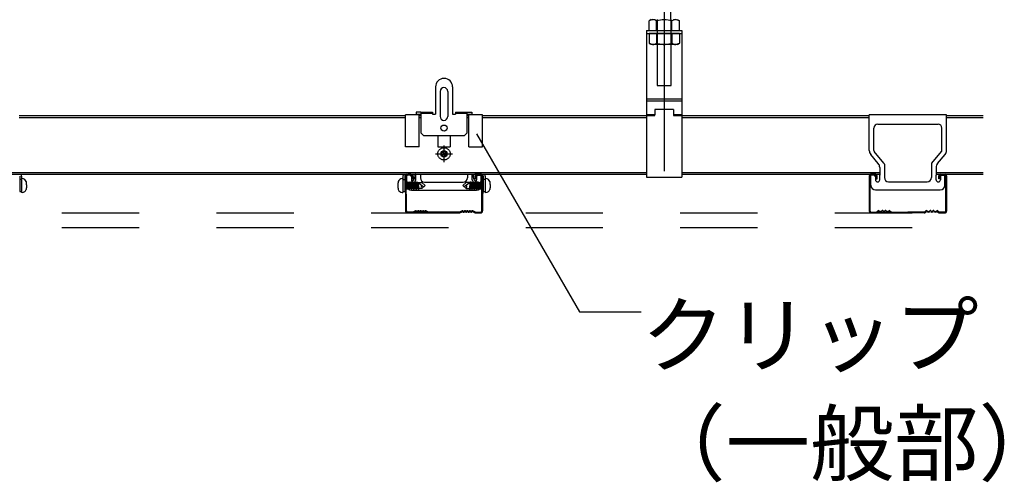
# Model space of a CAD drawing. Extents: x -46 to 344, y -30 to 237.
# Drawn here: x 10 to 26, y 67 to 75 of the extents above; entities that cross this region are included whole.
import ezdxf

# ---------------------------------------------------------------- set-up
doc = ezdxf.new("R2010")
doc.units = 0
doc.header["$MEASUREMENT"] = 0
for name, pattern in [('CENTER1', [10, 6.25, -1.25, 1.25, -1.25]), ('DASHED1', [2.5, 1.25, -1.25]), ('PHANTOM2', [20, 10, -2.5, 1.25, -2.5, 1.25, -2.5])]:
    doc.linetypes.add(name, pattern=pattern)
for name, color, linetype in [('_7-0_中心線', 7, 'CONTINUOUS'), ('_7-1_吊り材', 7, 'CONTINUOUS'), ('_7-2_野縁受け', 7, 'CONTINUOUS'), ('_7-3_野縁', 7, 'CONTINUOUS'), ('_7-6_文字', 7, 'CONTINUOUS'), ('_7-A_クリップ', 7, 'CONTINUOUS'), ('_7-C_ビス__アンカ__ボルト__強調図形', 7, 'CONTINUOUS'), ('_7-D_パネル', 7, 'CONTINUOUS')]:
    doc.layers.add(name, color=color, linetype=linetype)
doc.styles.get("Standard").update_dxf_attribs({"font": 'txt', "bigfont": 'bigfont.shx'})

msp = doc.modelspace()

# ---------------------------------------------------------------- linework, layer by layer
at = {"layer": '_7-0_中心線', "color": 4, "linetype": 'CENTER1'}
for p, q in [((20.532, 97.472), (20.532, 72.427)), ((16.97, 72.842), (16.97, 72.57)), ((16.834, 72.706), (17.106, 72.706))]:
    msp.add_line(p, q, dxfattribs=at)
at = {"layer": '_7-1_吊り材', "color": 7, "linetype": 'PHANTOM2'}
msp.add_line((20.633, 95.151), (20.633, 74.876), dxfattribs=at)
at = {"layer": '_7-1_吊り材', "color": 7, "linetype": 'Continuous'}
for p, q in [((20.32, 74.876), (20.287, 74.857)), ((20.287, 74.701), (20.287, 74.857)), ((20.409, 74.701), (20.409, 74.857)), ((20.654, 74.701), (20.654, 74.857)), ((20.744, 74.876), (20.777, 74.857)), ((20.777, 74.701), (20.777, 74.857)), ((20.244, 74.701), (20.244, 72.326)), ((20.244, 74.701), (20.244, 72.326)), ((20.244, 74.701), (20.244, 72.326)), ((20.244, 74.701), (20.819, 74.701)), ((20.287, 74.701), (20.777, 74.701)), ((20.819, 74.701), (20.819, 72.326)), ((20.244, 73.596), (20.819, 73.596)), ((20.244, 73.561), (20.819, 73.561)), ((20.382, 73.425), (20.382, 73.338)), ((20.682, 73.425), (20.382, 73.425)), ((20.682, 73.425), (20.682, 73.326)), ((20.244, 73.34), (20.382, 73.34)), ((20.244, 73.326), (20.382, 73.326)), ((20.382, 73.326), (20.382, 73.338)), ((20.682, 73.34), (20.819, 73.34)), ((20.682, 73.326), (20.819, 73.326)), ((20.244, 72.326), (20.819, 72.326))]:
    msp.add_line(p, q, dxfattribs=at)
at = {"layer": '_7-1_吊り材', "color": 7, "linetype": 'DASHED1'}
for p, q in [((20.419, 74.876), (20.419, 73.812)), ((20.644, 73.812), (20.644, 74.876)), ((20.244, 74.651), (20.819, 74.651)), ((20.287, 74.651), (20.287, 74.494)), ((20.777, 74.651), (20.287, 74.651)), ((20.409, 74.651), (20.409, 74.494)), ((20.654, 74.651), (20.654, 74.494)), ((20.777, 74.651), (20.777, 74.494)), ((20.32, 74.476), (20.287, 74.494)), ((20.744, 74.476), (20.32, 74.476)), ((20.744, 74.476), (20.777, 74.494)), ((20.419, 73.812), (20.644, 73.812))]:
    msp.add_line(p, q, dxfattribs=at)
at = {"layer": '_7-1_吊り材', "color": 7, "linetype": 'Continuous'}
for centre, radius, start, end in [((20.367, 74.706), 0.17, 96.3429, 118.0413), ((20.344, 74.754), 0.122, 57.5712, 88.0446), ((20.532, 74.47), 0.405, 72.412, 107.588), ((20.72, 74.754), 0.122, 91.9554, 122.4288), ((20.697, 74.706), 0.17, 61.9587, 83.6571)]:
    msp.add_arc(centre, radius, start, end, dxfattribs=at)
at = {"layer": '_7-1_吊り材', "color": 7, "linetype": 'DASHED1'}
for centre, radius, start, end in [((20.367, 74.645), 0.17, 241.9587, 263.6571), ((20.344, 74.597), 0.122, 271.9554, 302.4288), ((20.532, 74.881), 0.405, 252.412, 287.588), ((20.72, 74.597), 0.122, 237.5712, 268.0446), ((20.697, 74.645), 0.17, 276.3429, 298.0413)]:
    msp.add_arc(centre, radius, start, end, dxfattribs=at)
at = {"layer": '_7-2_野縁受け', "color": 3, "linetype": 'Continuous'}
for p, q in [((10.098, 73.326), (16.348, 73.326)), ((10.098, 73.296), (16.348, 73.296)), ((16.57, 73.326), (16.596, 73.326)), ((16.57, 73.296), (16.596, 73.296)), ((17.346, 73.326), (17.37, 73.326)), ((17.346, 73.296), (17.37, 73.296)), ((17.598, 73.326), (20.244, 73.326)), ((17.598, 73.296), (20.244, 73.296)), ((20.819, 73.326), (23.848, 73.326)), ((20.819, 73.296), (23.848, 73.296)), ((25.098, 73.326), (25.688, 73.326)), ((25.098, 73.296), (25.688, 73.296)), ((9.929, 72.406), (20.244, 72.406)), ((9.929, 72.376), (20.244, 72.376)), ((20.819, 72.406), (24.017, 72.406)), ((20.819, 72.376), (24.017, 72.376)), ((24.929, 72.406), (25.688, 72.406)), ((24.929, 72.376), (25.688, 72.376))]:
    msp.add_line(p, q, dxfattribs=at)
at = {"layer": '_7-3_野縁', "color": 2, "linetype": 'Continuous'}
for p, q in [((16.346, 72.34), (16.348, 71.782)), ((16.361, 71.781), (16.359, 72.339)), ((16.436, 72.376), (16.384, 72.376)), ((16.436, 72.362), (16.384, 72.362)), ((16.46, 72.338), (16.46, 72.301)), ((16.46, 72.301), (16.473, 72.301)), ((16.473, 72.338), (16.473, 72.301)), ((17.469, 72.338), (17.469, 72.301)), ((17.483, 72.301), (17.469, 72.301)), ((17.483, 72.338), (17.483, 72.301)), ((17.507, 72.376), (17.559, 72.376)), ((17.507, 72.362), (17.559, 72.362)), ((17.581, 71.781), (17.583, 72.339)), ((17.596, 72.34), (17.594, 71.782)), ((23.848, 72.351), (23.848, 71.777)), ((23.861, 71.776), (23.861, 72.351)), ((23.948, 72.376), (23.873, 72.376)), ((23.948, 72.363), (23.873, 72.363)), ((23.961, 72.301), (23.961, 72.351)), ((23.961, 72.301), (23.973, 72.301)), ((23.973, 72.301), (23.973, 72.351)), ((24.092, 72.376), (24.092, 72.322)), ((24.854, 72.376), (24.854, 72.322)), ((24.973, 72.301), (24.973, 72.351)), ((24.986, 72.301), (24.973, 72.301)), ((24.986, 72.301), (24.986, 72.351)), ((24.998, 72.376), (25.073, 72.376)), ((24.998, 72.363), (25.073, 72.363)), ((25.086, 71.776), (25.086, 72.351)), ((25.098, 72.351), (25.098, 71.777)), ((16.46, 71.764), (16.378, 71.764)), ((16.461, 71.751), (16.378, 71.751)), ((16.508, 71.785), (16.466, 71.765)), ((16.471, 71.753), (16.507, 71.77)), ((16.527, 71.764), (16.52, 71.769)), ((16.527, 71.78), (16.521, 71.784)), ((16.547, 71.784), (16.541, 71.78)), ((16.547, 71.768), (16.541, 71.764)), ((16.567, 71.78), (16.561, 71.784)), ((16.567, 71.764), (16.561, 71.768)), ((16.587, 71.784), (16.581, 71.78)), ((16.587, 71.768), (16.581, 71.764)), ((16.607, 71.78), (16.601, 71.784)), ((16.607, 71.764), (16.601, 71.768)), ((16.627, 71.784), (16.621, 71.78)), ((16.627, 71.768), (16.621, 71.764)), ((16.647, 71.78), (16.641, 71.784)), ((16.647, 71.764), (16.641, 71.768)), ((16.667, 71.784), (16.661, 71.78)), ((16.668, 71.769), (16.661, 71.764)), ((16.722, 71.765), (16.679, 71.785)), ((16.716, 71.753), (16.68, 71.77)), ((17.215, 71.764), (16.727, 71.764)), ((16.727, 71.751), (17.216, 71.751)), ((17.263, 71.785), (17.221, 71.765)), ((17.226, 71.753), (17.262, 71.77)), ((17.282, 71.764), (17.275, 71.769)), ((17.282, 71.78), (17.276, 71.784)), ((17.302, 71.784), (17.296, 71.78)), ((17.302, 71.768), (17.296, 71.764)), ((17.322, 71.78), (17.316, 71.784)), ((17.322, 71.764), (17.316, 71.768)), ((17.342, 71.784), (17.336, 71.78)), ((17.342, 71.768), (17.336, 71.764)), ((17.362, 71.78), (17.356, 71.784)), ((17.362, 71.764), (17.356, 71.768)), ((17.382, 71.784), (17.376, 71.78)), ((17.382, 71.768), (17.376, 71.764)), ((17.402, 71.78), (17.396, 71.784)), ((17.402, 71.764), (17.396, 71.768)), ((17.422, 71.784), (17.416, 71.78)), ((17.423, 71.769), (17.416, 71.764)), ((17.477, 71.765), (17.434, 71.785)), ((17.471, 71.753), (17.435, 71.77)), ((17.482, 71.764), (17.565, 71.764)), ((17.482, 71.751), (17.565, 71.751)), ((23.873, 71.763), (23.963, 71.763)), ((23.873, 71.763), (23.963, 71.763)), ((23.963, 71.751), (23.873, 71.751)), ((23.963, 71.751), (23.873, 71.751)), ((23.989, 71.784), (23.972, 71.767)), ((23.972, 71.767), (23.989, 71.784)), ((23.998, 71.776), (23.98, 71.758)), ((23.998, 71.776), (23.98, 71.758)), ((24.173, 71.776), (24.191, 71.758)), ((24.182, 71.784), (24.2, 71.767)), ((24.208, 71.763), (24.473, 71.763)), ((24.208, 71.751), (24.473, 71.751)), ((24.738, 71.763), (24.473, 71.763)), ((24.738, 71.751), (24.473, 71.751)), ((24.764, 71.784), (24.747, 71.767)), ((24.773, 71.776), (24.755, 71.758)), ((24.948, 71.776), (24.966, 71.758)), ((24.948, 71.776), (24.966, 71.758)), ((24.957, 71.784), (24.975, 71.767)), ((24.975, 71.767), (24.957, 71.784)), ((25.073, 71.763), (24.983, 71.763)), ((25.073, 71.763), (24.983, 71.763)), ((24.983, 71.751), (25.073, 71.751)), ((24.983, 71.751), (25.073, 71.751))]:
    msp.add_line(p, q, dxfattribs=at)
for centre, radius, start, end in [((16.384, 72.338), 0.0375, 90, 176.9872), ((16.384, 72.338), 0.0243, 90, 176.9872), ((16.436, 72.338), 0.0375, 0, 90), ((16.436, 72.338), 0.0243, 0, 90), ((17.507, 72.338), 0.0375, 90, 180), ((17.507, 72.338), 0.0243, 90, 180), ((17.559, 72.338), 0.0375, 3.0128, 90), ((17.559, 72.338), 0.0243, 3.0128, 90), ((23.873, 72.351), 0.025, 90.003, 180.003), ((23.873, 72.351), 0.0125, 90.003, 180.003), ((23.948, 72.351), 0.025, 0.003, 90.003), ((23.948, 72.351), 0.0125, 0.003, 90.003), ((24.998, 72.351), 0.025, 89.997, 179.997), ((24.998, 72.351), 0.0125, 89.997, 179.997), ((25.073, 72.351), 0.025, 359.997, 89.997), ((25.073, 72.351), 0.0125, 359.997, 89.997), ((16.378, 71.781), 0.03, 176.9872, 270), ((16.378, 71.781), 0.0168, 176.9872, 270), ((16.46, 71.776), 0.0125, 270, 295.0994), ((16.461, 71.776), 0.025, 270, 295.0994), ((16.513, 71.758), 0.0125, 56.4755, 115.0994), ((16.514, 71.774), 0.0125, 56.4755, 115.0994), ((16.534, 71.79), 0.0125, 236.4755, 303.5245), ((16.534, 71.775), 0.0125, 236.4755, 303.5245), ((16.554, 71.774), 0.0125, 56.4755, 123.5245), ((16.554, 71.758), 0.0125, 56.4755, 123.5245), ((16.574, 71.79), 0.0125, 236.4755, 303.5245), ((16.574, 71.775), 0.0125, 236.4755, 303.5245), ((16.594, 71.774), 0.0125, 56.4755, 123.5245), ((16.594, 71.758), 0.0125, 56.4755, 123.5245), ((16.614, 71.79), 0.0125, 236.4755, 303.5245), ((16.614, 71.775), 0.0125, 236.4755, 303.5245), ((16.634, 71.774), 0.0125, 56.4755, 123.5245), ((16.634, 71.758), 0.0125, 56.4755, 123.5245), ((16.654, 71.79), 0.0125, 236.4755, 303.5245), ((16.654, 71.775), 0.0125, 236.4755, 303.5245), ((16.674, 71.774), 0.0125, 64.9006, 123.5245), ((16.675, 71.758), 0.0125, 64.9006, 123.5245), ((16.727, 71.776), 0.025, 244.9006, 270), ((16.727, 71.776), 0.0125, 244.9006, 270), ((17.215, 71.776), 0.0125, 270, 295.0994), ((17.216, 71.776), 0.025, 270, 295.0994), ((17.268, 71.758), 0.0125, 56.4755, 115.0994), ((17.269, 71.774), 0.0125, 56.4755, 115.0994), ((17.289, 71.79), 0.0125, 236.4755, 303.5245), ((17.289, 71.775), 0.0125, 236.4755, 303.5245), ((17.309, 71.774), 0.0125, 56.4755, 123.5245), ((17.309, 71.758), 0.0125, 56.4755, 123.5245), ((17.329, 71.79), 0.0125, 236.4755, 303.5245), ((17.329, 71.775), 0.0125, 236.4755, 303.5245), ((17.349, 71.774), 0.0125, 56.4755, 123.5245), ((17.349, 71.758), 0.0125, 56.4755, 123.5245), ((17.369, 71.79), 0.0125, 236.4755, 303.5245), ((17.369, 71.775), 0.0125, 236.4755, 303.5245), ((17.389, 71.774), 0.0125, 56.4755, 123.5245), ((17.389, 71.758), 0.0125, 56.4755, 123.5245), ((17.409, 71.79), 0.0125, 236.4755, 303.5245), ((17.409, 71.775), 0.0125, 236.4755, 303.5245), ((17.429, 71.774), 0.0125, 64.9006, 123.5245), ((17.43, 71.758), 0.0125, 64.9006, 123.5245), ((17.482, 71.776), 0.025, 244.9006, 270), ((17.482, 71.776), 0.0125, 244.9006, 270), ((17.565, 71.781), 0.03, 270, 3.0128), ((17.565, 71.781), 0.0168, 270, 3.0128), ((23.873, 71.776), 0.025, 177.476, 270), ((23.873, 71.776), 0.025, 177.476, 270), ((23.873, 71.776), 0.0125, 177.476, 270), ((23.873, 71.776), 0.0125, 177.476, 270), ((23.963, 71.776), 0.0125, 270, 315), ((23.963, 71.776), 0.0125, 270, 315), ((23.963, 71.776), 0.025, 270, 315), ((23.963, 71.776), 0.025, 270, 315), ((23.998, 71.776), 0.0125, 46.3972, 135), ((24.029, 71.808), 0.0453, 226.3972, 313.6028), ((24.029, 71.808), 0.0328, 226.3972, 313.6028), ((24.061, 71.776), 0.0125, 36.8699, 133.6028), ((24.086, 71.794), 0.0312, 216.8699, 323.1301), ((24.086, 71.794), 0.0187, 216.8699, 323.1301), ((24.111, 71.776), 0.0125, 46.3972, 143.1301), ((24.111, 71.776), 0.0125, 36.8699, 143.1301), ((24.142, 71.808), 0.0453, 226.3972, 313.6028), ((24.142, 71.808), 0.0328, 226.3972, 313.6028), ((24.173, 71.776), 0.0125, 45, 133.6028), ((24.208, 71.776), 0.025, 225, 270), ((24.208, 71.776), 0.0125, 225, 270), ((24.738, 71.776), 0.0125, 270, 315), ((24.738, 71.776), 0.025, 270, 315), ((24.773, 71.776), 0.0125, 46.3972, 135), ((24.804, 71.808), 0.0453, 226.3972, 313.6028), ((24.804, 71.808), 0.0328, 226.3972, 313.6028), ((24.836, 71.776), 0.0125, 36.8699, 143.1301), ((24.836, 71.776), 0.0125, 36.8699, 133.6028), ((24.861, 71.794), 0.0312, 216.8699, 323.1301), ((24.861, 71.794), 0.0187, 216.8699, 323.1301), ((24.886, 71.776), 0.0125, 46.3972, 143.1301), ((24.917, 71.808), 0.0453, 226.3972, 313.6028), ((24.917, 71.808), 0.0328, 226.3972, 313.6028), ((24.948, 71.776), 0.0125, 45, 133.6028), ((24.983, 71.776), 0.025, 225, 270), ((24.983, 71.776), 0.025, 225, 270), ((24.983, 71.776), 0.0125, 225, 270), ((24.983, 71.776), 0.0125, 225, 270), ((25.073, 71.776), 0.025, 270, 2.524), ((25.073, 71.776), 0.025, 270, 2.524), ((25.073, 71.776), 0.0125, 270, 2.524), ((25.073, 71.776), 0.0125, 270, 2.524)]:
    msp.add_arc(centre, radius, start, end, dxfattribs=at)
at = {"layer": '_7-6_文字', "color": 7, "linetype": 'Continuous'}
for p, q in [((17.496, 73.032), (19.16, 70.149)), ((19.16, 70.149), (20.159, 70.149))]:
    msp.add_line(p, q, dxfattribs=at)
at = {"layer": '_7-A_クリップ', "color": 7, "linetype": 'Continuous'}
for p, q in [((16.833, 73.787), (16.833, 73.347)), ((17.108, 73.787), (17.108, 73.347)), ((16.907, 73.715), (16.907, 73.31)), ((17.032, 73.715), (17.032, 73.31)), ((16.345, 72.818), (16.345, 73.335)), ((16.596, 73.335), (16.345, 73.335)), ((16.596, 73.38), (16.521, 73.38)), ((16.521, 73.38), (16.521, 73.35)), ((16.521, 73.35), (16.522, 73.335)), ((16.521, 73.35), (16.596, 73.35)), ((16.57, 72.818), (16.57, 73.335)), ((16.596, 73.38), (16.596, 73.047)), ((16.596, 73.38), (16.783, 73.38)), ((16.783, 73.372), (16.596, 73.372)), ((16.596, 73.365), (16.783, 73.365)), ((16.783, 73.38), (16.783, 73.347)), ((16.783, 73.347), (16.783, 73.35)), ((16.783, 73.347), (16.833, 73.347)), ((17.108, 73.347), (17.158, 73.347)), ((17.158, 73.38), (17.158, 73.347)), ((17.158, 73.38), (17.346, 73.38)), ((17.158, 73.372), (17.346, 73.372)), ((17.158, 73.365), (17.346, 73.365)), ((17.158, 73.347), (17.158, 73.35)), ((17.346, 73.38), (17.421, 73.38)), ((17.346, 73.047), (17.346, 73.38)), ((17.346, 73.35), (17.421, 73.35)), ((17.595, 73.335), (17.346, 73.335)), ((17.37, 72.818), (17.37, 73.335)), ((17.421, 73.35), (17.419, 73.335)), ((17.421, 73.38), (17.421, 73.35)), ((17.595, 72.818), (17.595, 73.335)), ((25.098, 73.336), (23.848, 73.336)), ((23.848, 72.76), (23.848, 73.336)), ((25.098, 72.76), (25.098, 73.336)), ((23.923, 72.76), (23.923, 73.123)), ((23.986, 73.186), (24.961, 73.186)), ((25.023, 72.76), (25.023, 73.123)), ((16.646, 72.997), (16.596, 73.047)), ((17.296, 72.997), (16.646, 72.997)), ((16.87, 72.997), (16.87, 72.818)), ((17.07, 72.997), (17.07, 72.818)), ((17.296, 72.997), (17.346, 73.047)), ((16.57, 72.818), (16.345, 72.818)), ((16.87, 72.818), (17.07, 72.818)), ((17.37, 72.818), (17.595, 72.818)), ((23.993, 72.551), (23.872, 72.695)), ((24.086, 72.557), (23.929, 72.743)), ((24.86, 72.557), (25.017, 72.743)), ((24.953, 72.551), (25.074, 72.695)), ((24.017, 72.486), (24.017, 72.363)), ((24.092, 72.541), (24.092, 72.322)), ((24.854, 72.541), (24.854, 72.322)), ((24.929, 72.486), (24.929, 72.363)), ((10.108, 72.345), (10.108, 72.292)), ((10.138, 72.345), (10.138, 72.292)), ((16.306, 72.345), (16.306, 72.293)), ((16.336, 72.345), (16.336, 72.293)), ((16.366, 72.375), (16.47, 72.375)), ((16.371, 72.194), (16.371, 72.359)), ((16.419, 72.359), (16.371, 72.359)), ((16.444, 72.334), (16.444, 72.284)), ((16.468, 72.363), (16.468, 72.327)), ((16.498, 72.363), (16.498, 72.327)), ((16.514, 72.284), (16.514, 72.375)), ((16.589, 72.376), (16.589, 72.318)), ((17.351, 72.376), (17.351, 72.318)), ((17.426, 72.284), (17.426, 72.373)), ((17.439, 72.373), (17.426, 72.373)), ((17.443, 72.363), (17.443, 72.327)), ((17.576, 72.375), (17.471, 72.375)), ((17.473, 72.363), (17.473, 72.327)), ((17.496, 72.334), (17.496, 72.284)), ((17.521, 72.359), (17.569, 72.359)), ((17.569, 72.194), (17.569, 72.359)), ((17.606, 72.345), (17.606, 72.293)), ((17.636, 72.345), (17.636, 72.293)), ((23.922, 72.363), (23.874, 72.363)), ((23.874, 72.198), (23.874, 72.363)), ((23.947, 72.338), (23.947, 72.288)), ((24.017, 72.288), (24.017, 72.363)), ((24.929, 72.288), (24.929, 72.363)), ((24.999, 72.338), (24.999, 72.288)), ((25.024, 72.363), (25.072, 72.363)), ((25.072, 72.198), (25.072, 72.363)), ((10.108, 72.292), (10.108, 72.097)), ((10.138, 72.292), (10.108, 72.292)), ((10.138, 72.292), (10.138, 72.097)), ((16.306, 72.293), (16.306, 72.098)), ((16.306, 72.293), (16.336, 72.293)), ((16.336, 72.293), (16.336, 72.098)), ((16.657, 72.249), (17.282, 72.249)), ((17.636, 72.293), (17.606, 72.293)), ((17.606, 72.293), (17.606, 72.098)), ((17.636, 72.293), (17.636, 72.098)), ((24.161, 72.253), (24.786, 72.253)), ((10.108, 72.097), (10.138, 72.097)), ((16.306, 72.098), (16.336, 72.098)), ((16.446, 72.119), (17.494, 72.119)), ((17.606, 72.098), (17.636, 72.098)), ((23.949, 72.123), (24.997, 72.123))]:
    msp.add_line(p, q, dxfattribs=at)
msp.add_circle((16.971, 73.122), 0.05, dxfattribs=at)
for centre, radius, start, end in [((16.971, 73.787), 0.138, 90, 180), ((16.971, 73.787), 0.138, 0, 90), ((16.969, 73.715), 0.0625, 0, 180), ((16.969, 73.31), 0.0625, 180, 0), ((23.986, 73.123), 0.0625, 90, 180), ((24.961, 73.123), 0.0625, 0, 90), ((23.948, 72.76), 0.1, 180, 220.156), ((23.948, 72.76), 0.025, 180, 220.156), ((24.998, 72.76), 0.025, 319.844, 0), ((24.998, 72.76), 0.1, 319.844, 0), ((23.917, 72.486), 0.1, 0, 40.156), ((24.067, 72.541), 0.025, 0, 40.156), ((24.879, 72.541), 0.025, 139.844, 180), ((25.029, 72.486), 0.1, 139.844, 180), ((10.078, 72.345), 0.06, 0, 30.0234), ((16.366, 72.345), 0.06, 149.9766, 180), ((16.366, 72.345), 0.03, 90, 180), ((16.419, 72.334), 0.025, 0, 90), ((16.434, 72.327), 0.0338, 285.6677, 0), ((16.434, 72.327), 0.0638, 283.5116, 0), ((16.511, 72.363), 0.0425, 162.8655, 180), ((16.511, 72.363), 0.0125, 77.0931, 180), ((16.657, 72.318), 0.0688, 180, 270), ((17.282, 72.318), 0.0688, 270, 0), ((17.431, 72.363), 0.0125, 0, 50.9024), ((17.507, 72.327), 0.0638, 180, 255.0785), ((17.431, 72.363), 0.0425, 0, 17.1345), ((17.507, 72.327), 0.0338, 180, 251.1837), ((17.521, 72.334), 0.025, 90, 180), ((17.576, 72.345), 0.03, 0, 90), ((17.576, 72.345), 0.06, 0, 30.0234), ((23.922, 72.338), 0.025, 0, 90), ((24.161, 72.322), 0.0688, 180, 270), ((24.786, 72.322), 0.0688, 270, 0), ((25.024, 72.338), 0.025, 90, 180), ((16.446, 72.194), 0.075, 180, 270), ((16.479, 72.284), 0.035, 180, 0), ((17.461, 72.284), 0.035, 180, 0), ((17.494, 72.194), 0.075, 270, 0), ((23.949, 72.198), 0.075, 180, 270), ((23.982, 72.288), 0.035, 180, 0), ((24.964, 72.288), 0.035, 180, 0), ((24.997, 72.198), 0.075, 270, 0)]:
    msp.add_arc(centre, radius, start, end, dxfattribs=at)
at = {"layer": '_7-C_ビス__アンカ__ボルト__強調図形', "color": 2, "linetype": 'Continuous'}
for p, q in [((10.149, 72.305), (10.136, 72.305)), ((10.136, 72.305), (10.136, 72.08)), ((16.293, 72.305), (16.306, 72.305)), ((16.306, 72.305), (16.306, 72.08)), ((17.648, 72.305), (17.636, 72.305)), ((17.636, 72.305), (17.636, 72.08)), ((10.136, 72.275), (10.136, 72.08)), ((10.211, 72.257), (10.212, 72.252)), ((10.212, 72.252), (10.212, 72.243)), ((10.212, 72.243), (10.213, 72.235)), ((10.213, 72.141), (10.212, 72.136)), ((10.212, 72.136), (10.212, 72.132)), ((10.213, 72.235), (10.214, 72.226)), ((10.214, 72.145), (10.213, 72.141)), ((10.214, 72.226), (10.215, 72.217)), ((10.215, 72.149), (10.214, 72.145)), ((10.215, 72.217), (10.215, 72.209)), ((10.215, 72.209), (10.216, 72.204)), ((10.216, 72.156), (10.215, 72.154)), ((10.215, 72.154), (10.215, 72.149)), ((10.216, 72.204), (10.216, 72.199)), ((10.216, 72.199), (10.216, 72.192)), ((10.216, 72.192), (10.217, 72.184)), ((10.217, 72.176), (10.216, 72.169)), ((10.216, 72.169), (10.216, 72.161)), ((10.216, 72.161), (10.216, 72.156)), ((10.217, 72.184), (10.217, 72.176)), ((16.306, 72.275), (16.306, 72.08)), ((16.337, 72.24), (16.336, 72.24)), ((16.346, 72.146), (16.336, 72.146)), ((16.344, 72.255), (16.337, 72.24)), ((16.337, 72.24), (16.337, 72.24)), ((16.337, 72.24), (16.346, 72.194)), ((16.344, 72.255), (16.346, 72.252)), ((16.344, 72.255), (16.346, 72.242)), ((16.375, 72.24), (16.359, 72.24)), ((16.359, 72.227), (16.375, 72.146)), ((16.359, 72.179), (16.369, 72.13)), ((16.359, 72.142), (16.369, 72.13)), ((16.375, 72.146), (16.369, 72.13)), ((16.381, 72.255), (16.375, 72.24)), ((16.375, 72.24), (16.394, 72.146)), ((16.394, 72.146), (16.375, 72.146)), ((16.381, 72.255), (16.394, 72.24)), ((16.381, 72.255), (16.406, 72.13)), ((16.394, 72.24), (16.413, 72.146)), ((16.413, 72.24), (16.394, 72.24)), ((16.394, 72.146), (16.406, 72.13)), ((16.413, 72.146), (16.406, 72.13)), ((16.419, 72.255), (16.413, 72.24)), ((16.413, 72.24), (16.432, 72.146)), ((16.432, 72.146), (16.413, 72.146)), ((16.419, 72.255), (16.432, 72.24)), ((16.419, 72.255), (16.444, 72.13)), ((16.432, 72.24), (16.451, 72.146)), ((16.451, 72.24), (16.432, 72.24)), ((16.432, 72.146), (16.444, 72.13)), ((16.451, 72.146), (16.444, 72.13)), ((16.457, 72.255), (16.451, 72.24)), ((16.451, 72.24), (16.47, 72.146)), ((16.47, 72.146), (16.451, 72.146)), ((16.457, 72.255), (16.47, 72.24)), ((16.457, 72.255), (16.482, 72.13)), ((16.47, 72.24), (16.489, 72.146)), ((16.489, 72.24), (16.47, 72.24)), ((16.47, 72.146), (16.482, 72.13)), ((16.489, 72.146), (16.482, 72.13)), ((16.495, 72.255), (16.489, 72.24)), ((16.489, 72.24), (16.507, 72.146)), ((16.507, 72.146), (16.489, 72.146)), ((16.495, 72.255), (16.508, 72.24)), ((16.495, 72.255), (16.52, 72.13)), ((16.507, 72.146), (16.52, 72.13)), ((16.508, 72.24), (16.527, 72.146)), ((16.527, 72.24), (16.508, 72.24)), ((16.527, 72.146), (16.52, 72.13)), ((16.533, 72.255), (16.527, 72.24)), ((16.527, 72.24), (16.545, 72.146)), ((16.545, 72.146), (16.527, 72.146)), ((16.533, 72.255), (16.546, 72.24)), ((16.533, 72.255), (16.558, 72.13)), ((16.543, 72.243), (16.614, 72.243)), ((16.545, 72.146), (16.558, 72.13)), ((16.546, 72.24), (16.564, 72.146)), ((16.546, 72.24), (16.644, 72.172)), ((16.564, 72.146), (16.558, 72.13)), ((16.614, 72.143), (16.563, 72.143)), ((16.614, 72.243), (16.664, 72.193)), ((16.664, 72.193), (16.614, 72.143)), ((17.327, 72.243), (17.277, 72.193)), ((17.277, 72.193), (17.327, 72.143)), ((17.396, 72.24), (17.298, 72.172)), ((17.398, 72.243), (17.327, 72.243)), ((17.327, 72.143), (17.378, 72.143)), ((17.396, 72.24), (17.377, 72.146)), ((17.377, 72.146), (17.383, 72.13)), ((17.408, 72.255), (17.383, 72.13)), ((17.396, 72.146), (17.383, 72.13)), ((17.408, 72.255), (17.396, 72.24)), ((17.415, 72.24), (17.396, 72.146)), ((17.396, 72.146), (17.415, 72.146)), ((17.408, 72.255), (17.415, 72.24)), ((17.434, 72.24), (17.415, 72.146)), ((17.415, 72.24), (17.434, 72.24)), ((17.415, 72.146), (17.421, 72.13)), ((17.446, 72.255), (17.421, 72.13)), ((17.434, 72.146), (17.421, 72.13)), ((17.446, 72.255), (17.434, 72.24)), ((17.453, 72.24), (17.434, 72.146)), ((17.434, 72.146), (17.453, 72.146)), ((17.446, 72.255), (17.453, 72.24)), ((17.472, 72.24), (17.453, 72.146)), ((17.453, 72.24), (17.472, 72.24)), ((17.453, 72.146), (17.459, 72.13)), ((17.484, 72.255), (17.459, 72.13)), ((17.472, 72.146), (17.459, 72.13)), ((17.484, 72.255), (17.472, 72.24)), ((17.491, 72.24), (17.472, 72.146)), ((17.472, 72.146), (17.491, 72.146)), ((17.484, 72.255), (17.491, 72.24)), ((17.509, 72.24), (17.491, 72.146)), ((17.491, 72.24), (17.509, 72.24)), ((17.491, 72.146), (17.497, 72.13)), ((17.522, 72.255), (17.497, 72.13)), ((17.51, 72.146), (17.497, 72.13)), ((17.522, 72.255), (17.509, 72.24)), ((17.529, 72.24), (17.51, 72.146)), ((17.51, 72.146), (17.529, 72.146)), ((17.522, 72.255), (17.529, 72.24)), ((17.547, 72.24), (17.529, 72.146)), ((17.529, 72.24), (17.547, 72.24)), ((17.529, 72.146), (17.535, 72.13)), ((17.56, 72.255), (17.535, 72.13)), ((17.548, 72.146), (17.535, 72.13)), ((17.56, 72.255), (17.547, 72.24)), ((17.566, 72.24), (17.548, 72.146)), ((17.548, 72.146), (17.566, 72.146)), ((17.56, 72.255), (17.566, 72.24)), ((17.566, 72.24), (17.584, 72.24)), ((17.584, 72.233), (17.566, 72.146)), ((17.566, 72.146), (17.573, 72.13)), ((17.584, 72.185), (17.573, 72.13)), ((17.584, 72.144), (17.573, 72.13)), ((17.598, 72.255), (17.596, 72.248)), ((17.598, 72.255), (17.596, 72.254)), ((17.604, 72.24), (17.596, 72.2)), ((17.596, 72.146), (17.606, 72.146)), ((17.598, 72.255), (17.604, 72.24)), ((17.604, 72.24), (17.606, 72.24)), ((17.636, 72.275), (17.636, 72.08)), ((17.71, 72.257), (17.711, 72.252)), ((17.711, 72.252), (17.712, 72.243)), ((17.712, 72.136), (17.711, 72.132)), ((17.712, 72.243), (17.712, 72.235)), ((17.712, 72.235), (17.713, 72.226)), ((17.713, 72.141), (17.712, 72.136)), ((17.713, 72.226), (17.714, 72.217)), ((17.714, 72.149), (17.713, 72.145)), ((17.713, 72.145), (17.713, 72.141)), ((17.714, 72.217), (17.715, 72.209)), ((17.715, 72.154), (17.714, 72.149)), ((17.715, 72.209), (17.715, 72.204)), ((17.715, 72.204), (17.715, 72.199)), ((17.715, 72.199), (17.716, 72.192)), ((17.716, 72.169), (17.715, 72.161)), ((17.715, 72.161), (17.715, 72.156)), ((17.715, 72.156), (17.715, 72.154)), ((17.716, 72.192), (17.716, 72.184)), ((17.716, 72.184), (17.716, 72.176)), ((17.716, 72.176), (17.716, 72.169)), ((10.149, 72.08), (10.136, 72.08)), ((10.212, 72.132), (10.211, 72.129)), ((16.293, 72.08), (16.306, 72.08)), ((17.648, 72.08), (17.636, 72.08)), ((17.711, 72.132), (17.71, 72.129))]:
    msp.add_line(p, q, dxfattribs=at)
at = {"layer": '_7-C_ビス__アンカ__ボルト__強調図形', "color": 2, "linetype": 'DASHED1'}
msp.add_circle((16.97, 72.706), 0.1, dxfattribs=at)
at = {"layer": '_7-C_ビス__アンカ__ボルト__強調図形', "color": 2, "linetype": 'Continuous'}
for radius in [0.0513, 0.0425]:
    msp.add_circle((16.97, 72.706), radius, dxfattribs=at)
for centre, radius, start, end in [((16.924, 72.776), 0.0838, 274.2467, 303.6215), ((16.918, 72.662), 0.0684, 39.9399, 76.1287), ((17.016, 72.636), 0.0838, 94.2467, 123.6215), ((17.022, 72.75), 0.0684, 219.9398, 256.1286), ((10.149, 72.241), 0.0641, 13.8961, 90), ((16.293, 72.241), 0.0641, 90, 166.1039), ((17.648, 72.241), 0.0641, 13.8961, 90), ((16.489, 72.193), 0.266, 166.1039, 180), ((16.489, 72.193), 0.266, 180, 193.896), ((16.644, 72.172), 0.0415, 145.4476, 225), ((17.298, 72.172), 0.0415, 315, 34.5524), ((10.149, 72.145), 0.0641, 270, 346.104), ((16.293, 72.145), 0.0641, 193.896, 270), ((17.648, 72.145), 0.0641, 270, 346.104)]:
    msp.add_arc(centre, radius, start, end, dxfattribs=at)
at = {"layer": '_7-D_パネル', "color": 4, "linetype": 'DASHED1'}
for p, q in [((-31.709, 71.751), (25.688, 71.751)), ((-31.709, 71.513), (25.688, 71.513))]:
    msp.add_line(p, q, dxfattribs=at)

# ---------------------------------------------------------------- texts
at = {"layer": '_7-6_文字', "color": 7}
for s, p in [('クリップ', (20.159, 69.274)), ('（一般部）', (20.159, 67.524))]:
    msp.add_text(s, height=1, dxfattribs=at).set_placement(p)

doc.saveas('drawing.dxf')
